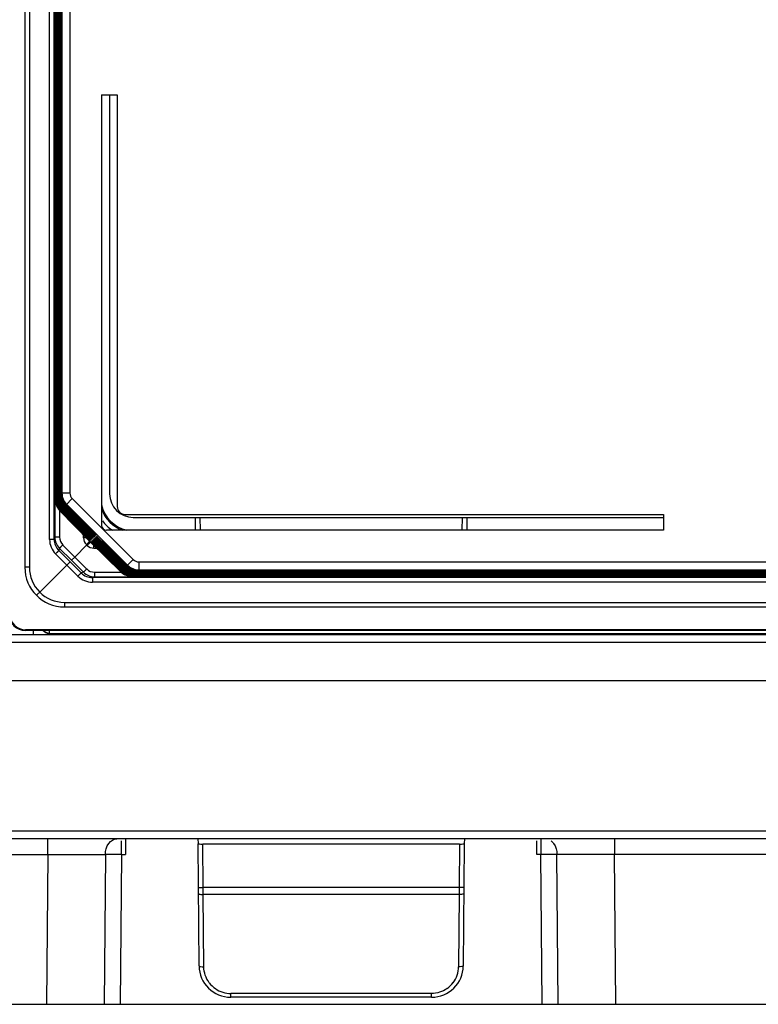
# Model space of a CAD drawing. Units: millimetres. Extents: x -3032 to 210, y 0 to 1442.
# Drawn here: x -149 to -147, y 126 to 128 of the extents above; entities that cross this region are included whole.
import ezdxf

# ---------------------------------------------------------------- set-up
doc = ezdxf.new("R2010")
doc.units = ezdxf.units.MM

msp = doc.modelspace()

# ---------------------------------------------------------------- linework, layer by layer
at = {"color": 7, "linetype": 'Continuous'}
for p, q in [((-148.8517, 132.7191), (-148.8517, 126.8779)), ((-148.8388, 132.7191), (-148.8388, 126.878)), ((-148.7824, 126.9564), (-148.7824, 132.6406)), ((-148.7695, 126.9564), (-148.7695, 132.6406)), ((-148.7674, 132.6346), (-148.7674, 126.9625)), ((-148.766, 132.5293), (-148.766, 127.0678)), ((-148.7646, 132.5279), (-148.7646, 127.0692)), ((-148.7631, 132.5264), (-148.7631, 127.0706)), ((-148.7617, 132.525), (-148.7617, 127.0721)), ((-148.7603, 132.5236), (-148.7603, 127.0735)), ((-148.7589, 132.5222), (-148.7589, 127.0749)), ((-148.7575, 132.5208), (-148.7575, 127.0763)), ((-148.756, 132.5193), (-148.756, 127.0777)), ((-148.7546, 132.5179), (-148.7546, 127.0792)), ((-148.7532, 132.5165), (-148.7532, 127.0806)), ((-148.7518, 132.5151), (-148.7518, 127.082)), ((-148.7504, 132.5136), (-148.7504, 127.0834)), ((-148.749, 127.0847), (-148.749, 132.5123)), ((-148.7476, 132.5109), (-148.7476, 127.0862)), ((-148.7254, 132.5109), (-148.7254, 127.0862)), ((-148.6365, 128.2019), (-148.6365, 126.9955)), ((-148.6365, 128.2019), (-148.5926, 128.2019)), ((-148.6144, 128.2019), (-148.6144, 127.0842)), ((-148.5926, 128.2019), (-148.5926, 127.0483)), ((-148.7573, 127.0749), (-148.7589, 127.0749)), ((-148.7559, 127.0763), (-148.7575, 127.0763)), ((-148.7545, 127.0777), (-148.756, 127.0777)), ((-148.7531, 127.0792), (-148.7546, 127.0792)), ((-148.7516, 127.0806), (-148.7532, 127.0806)), ((-148.7502, 127.082), (-148.7518, 127.082)), ((-148.7494, 127.0834), (-148.7504, 127.0834)), ((-148.749, 127.0847), (-148.7476, 127.0862)), ((-148.7254, 127.0862), (-148.7476, 127.0862)), ((-148.7644, 127.0678), (-148.766, 127.0678)), ((-148.763, 127.0692), (-148.7646, 127.0692)), ((-148.7616, 127.0706), (-148.7631, 127.0706)), ((-148.7602, 127.0721), (-148.7617, 127.0721)), ((-148.7587, 127.0735), (-148.7603, 127.0735)), ((-148.743, 127.0464), (-148.659, 126.9623)), ((-148.6587, 126.9626), (-148.742, 127.0477)), ((-148.7416, 127.0478), (-148.6576, 126.9638)), ((-148.6573, 126.964), (-148.7405, 127.0491)), ((-148.7402, 127.0492), (-148.6561, 126.9652)), ((-148.6559, 126.9654), (-148.7391, 127.0505)), ((-148.7388, 127.0506), (-148.6547, 126.9666)), ((-148.6545, 126.9669), (-148.7377, 127.052)), ((-148.7374, 127.0521), (-148.6533, 126.968)), ((-148.7363, 127.0534), (-148.7362, 127.0533)), ((-148.653, 126.9683), (-148.7363, 127.0534)), ((-148.7189, 127.0705), (-148.7362, 127.0533)), ((-148.7346, 127.0549), (-148.5639, 126.8842)), ((-148.7189, 127.0705), (-148.5482, 126.8998)), ((-148.7545, 127.0377), (-148.7545, 126.9625)), ((-148.6701, 126.9512), (-148.7533, 127.0363)), ((-148.753, 127.0364), (-148.6689, 126.9524)), ((-148.6687, 126.9526), (-148.7519, 127.0377)), ((-148.7516, 127.0379), (-148.6675, 126.9538)), ((-148.6673, 126.9541), (-148.7505, 127.0392)), ((-148.7502, 127.0393), (-148.6661, 126.9552)), ((-148.6658, 126.9555), (-148.7491, 127.0406)), ((-148.7487, 127.0407), (-148.6647, 126.9567)), ((-148.6644, 126.9569), (-148.7476, 127.042)), ((-148.7473, 127.0421), (-148.6632, 126.9581)), ((-148.663, 126.9583), (-148.7462, 127.0434)), ((-148.7459, 127.0435), (-148.6618, 126.9595)), ((-148.6616, 126.9598), (-148.7448, 127.0448)), ((-148.7445, 127.045), (-148.6604, 126.9609)), ((-148.6602, 126.9612), (-148.7434, 127.0463)), ((-148.5705, 127.0261), (-147.062, 127.0261)), ((-147.062, 127.0261), (-147.062, 126.9822)), ((-148.5478, 127.0177), (-147.062, 127.0177)), ((-148.3744, 127.0177), (-148.3741, 126.9822)), ((-148.3611, 127.0177), (-148.3608, 126.9822)), ((-147.6261, 126.9822), (-147.6258, 127.0177)), ((-147.6128, 126.9822), (-147.6125, 127.0177)), ((-148.687, 126.9605), (-148.687, 126.9685)), ((-148.6573, 126.964), (-148.6575, 126.9642)), ((-148.6559, 126.9654), (-148.6561, 126.9656)), ((-148.6545, 126.9669), (-148.6546, 126.967)), ((-148.653, 126.9683), (-148.6532, 126.9685)), ((-148.6519, 126.9643), (-148.6521, 126.964)), ((-148.6521, 126.964), (-148.5681, 126.8799)), ((-148.5668, 126.881), (-148.6519, 126.9643)), ((-148.6517, 126.9641), (-148.6519, 126.9643)), ((-148.6505, 126.9657), (-148.6507, 126.9654)), ((-148.6507, 126.9654), (-148.5667, 126.8814)), ((-148.5654, 126.8825), (-148.6505, 126.9657)), ((-148.6503, 126.9655), (-148.6505, 126.9657)), ((-147.062, 126.9822), (-148.6232, 126.9822)), ((-148.7695, 126.9564), (-148.7824, 126.9564)), ((-148.7695, 126.9564), (-148.7674, 126.9625)), ((-148.7545, 126.9625), (-148.7674, 126.9625)), ((-148.7454, 126.9405), (-148.7118, 126.9069)), ((-148.7118, 126.9069), (-148.6781, 126.9406)), ((-148.6792, 126.9605), (-148.687, 126.9605)), ((-148.6792, 126.9417), (-148.677, 126.9395)), ((-148.6716, 126.9471), (-148.6781, 126.9406)), ((-148.6696, 126.9491), (-148.6716, 126.9471)), ((-148.6701, 126.9512), (-148.6703, 126.9514)), ((-148.6702, 126.9511), (-148.6676, 126.9485)), ((-148.6701, 126.9512), (-148.6701, 126.9512)), ((-148.6689, 126.9498), (-148.6696, 126.9491)), ((-148.6687, 126.9526), (-148.6689, 126.9528)), ((-148.5824, 126.8654), (-148.6675, 126.9486)), ((-148.6673, 126.9485), (-148.6675, 126.9486)), ((-148.6673, 126.9541), (-148.6674, 126.9542)), ((-148.6661, 126.95), (-148.6663, 126.9498)), ((-148.6663, 126.9498), (-148.5823, 126.8657)), ((-148.581, 126.8668), (-148.6661, 126.95)), ((-148.6659, 126.9499), (-148.6661, 126.95)), ((-148.6658, 126.9555), (-148.666, 126.9557)), ((-148.6647, 126.9515), (-148.6649, 126.9512)), ((-148.6649, 126.9512), (-148.5809, 126.8672)), ((-148.5796, 126.8683), (-148.6647, 126.9515)), ((-148.6645, 126.9513), (-148.6647, 126.9515)), ((-148.6644, 126.9569), (-148.6646, 126.9571)), ((-148.6632, 126.9529), (-148.6635, 126.9526)), ((-148.6635, 126.9526), (-148.5795, 126.8686)), ((-148.663, 126.9583), (-148.6632, 126.9585)), ((-148.5782, 126.8697), (-148.6632, 126.9529)), ((-148.6631, 126.9527), (-148.6632, 126.9529)), ((-148.6618, 126.9543), (-148.6621, 126.9541)), ((-148.6621, 126.9541), (-148.578, 126.87)), ((-148.5767, 126.8711), (-148.6618, 126.9543)), ((-148.6617, 126.9541), (-148.6618, 126.9543)), ((-148.6616, 126.9598), (-148.6617, 126.9599)), ((-148.6604, 126.9557), (-148.6606, 126.9555)), ((-148.6606, 126.9555), (-148.5766, 126.8714)), ((-148.5753, 126.8725), (-148.6604, 126.9557)), ((-148.6602, 126.9556), (-148.6604, 126.9557)), ((-148.6602, 126.9612), (-148.6603, 126.9613)), ((-148.659, 126.9572), (-148.6592, 126.9569)), ((-148.6592, 126.9569), (-148.5752, 126.8728)), ((-148.5739, 126.8739), (-148.659, 126.9572)), ((-148.6588, 126.957), (-148.659, 126.9572)), ((-148.6587, 126.9626), (-148.6589, 126.9628)), ((-148.6582, 126.9317), (-148.6582, 126.9395)), ((-148.6576, 126.9586), (-148.6578, 126.9583)), ((-148.6578, 126.9583), (-148.5738, 126.8743)), ((-148.5725, 126.8754), (-148.6576, 126.9586)), ((-148.6574, 126.9584), (-148.6576, 126.9586)), ((-148.6561, 126.96), (-148.6564, 126.9597)), ((-148.6564, 126.9597), (-148.5724, 126.8757)), ((-148.5711, 126.8768), (-148.6561, 126.96)), ((-148.656, 126.9598), (-148.6561, 126.96)), ((-148.6547, 126.9614), (-148.655, 126.9612)), ((-148.655, 126.9612), (-148.5709, 126.8771)), ((-148.5696, 126.8782), (-148.6547, 126.9614)), ((-148.6545, 126.9612), (-148.6547, 126.9614)), ((-148.6533, 126.9628), (-148.6535, 126.9626)), ((-148.6535, 126.9626), (-148.5695, 126.8785)), ((-148.5682, 126.8796), (-148.6533, 126.9628)), ((-148.6531, 126.9627), (-148.6533, 126.9628)), ((-148.7342, 126.8845), (-148.7655, 126.9157)), ((-148.7565, 126.9251), (-148.7544, 126.9311)), ((-148.7251, 126.8937), (-148.7565, 126.9251)), ((-148.7544, 126.9311), (-148.721, 126.8977)), ((-148.6582, 126.9317), (-148.6502, 126.9317)), ((-148.81, 126.8087), (-148.7342, 126.8845)), ((-148.7251, 126.8937), (-148.7342, 126.8845)), ((-148.7031, 126.8533), (-148.7342, 126.8845)), ((-148.6936, 126.8622), (-148.7251, 126.8937)), ((-148.721, 126.8977), (-148.7118, 126.9069)), ((-148.721, 126.8977), (-148.6876, 126.8643)), ((-148.7118, 126.9069), (-148.6782, 126.8733)), ((-148.5482, 126.8998), (-148.5655, 126.8826)), ((-148.5654, 126.8825), (-148.5655, 126.8826)), ((-148.5325, 126.8933), (-148.5325, 126.8712)), ((-148.5325, 126.8933), (-139.471, 126.8933)), ((-148.8388, 126.878), (-148.8517, 126.878)), ((-148.6876, 126.8643), (-148.6936, 126.8622)), ((-148.6563, 126.8642), (-148.6563, 126.8513)), ((-148.6563, 126.8642), (-148.581, 126.8642)), ((-148.5509, 126.8543), (-148.5509, 126.8527)), ((-148.5495, 126.8557), (-148.5495, 126.8542)), ((-148.5495, 126.8542), (-139.454, 126.8542)), ((-148.5481, 126.8571), (-148.5481, 126.8556)), ((-148.5481, 126.8556), (-139.4554, 126.8556)), ((-148.5467, 126.8586), (-148.5467, 126.857)), ((-148.5467, 126.857), (-139.4568, 126.857)), ((-148.5453, 126.86), (-148.5453, 126.8584)), ((-148.5453, 126.8584), (-139.4583, 126.8584)), ((-148.5438, 126.8614), (-148.5438, 126.8598)), ((-148.5438, 126.8598), (-139.4597, 126.8598)), ((-148.5424, 126.8628), (-148.5424, 126.8613)), ((-148.5424, 126.8613), (-139.4611, 126.8613)), ((-148.541, 126.8643), (-148.541, 126.8627)), ((-148.541, 126.8627), (-139.4625, 126.8627)), ((-148.5396, 126.8655), (-148.5396, 126.8641)), ((-148.5396, 126.8641), (-139.464, 126.8641)), ((-148.5382, 126.8671), (-148.5382, 126.8655)), ((-148.5382, 126.8655), (-139.4654, 126.8655)), ((-148.5367, 126.8685), (-148.5367, 126.867)), ((-148.5367, 126.867), (-139.4668, 126.867)), ((-148.5353, 126.8698), (-148.5353, 126.8684)), ((-148.5353, 126.8684), (-139.4682, 126.8684)), ((-148.5325, 126.8712), (-148.534, 126.8697)), ((-139.4695, 126.8697), (-148.534, 126.8697)), ((-148.5325, 126.8712), (-139.471, 126.8712)), ((-148.6563, 126.8513), (-148.6623, 126.8492)), ((-148.6623, 126.8492), (-148.6623, 126.8364)), ((-139.3412, 126.8492), (-148.6623, 126.8492)), ((-139.3412, 126.8364), (-148.6623, 126.8364)), ((-148.6563, 126.8513), (-139.3472, 126.8513)), ((-148.5509, 126.8527), (-139.4526, 126.8527)), ((-148.7408, 126.7799), (-148.7408, 126.7671)), ((-148.7408, 126.7799), (-139.2628, 126.7799)), ((-148.7408, 126.7671), (-139.2628, 126.7671)), ((-150.0464, 126.6902), (-137.9571, 126.6902)), ((-148.8494, 126.7028), (-148.8494, 126.7008)), ((-139.1541, 126.7028), (-148.8494, 126.7028)), ((-139.1541, 126.7008), (-148.8494, 126.7008)), ((-148.8273, 126.6911), (-148.8273, 126.7023)), ((-148.7829, 126.693), (-148.7829, 126.7008)), ((-148.7829, 126.693), (-146.3301, 126.693)), ((-150.0464, 126.6681), (-137.9571, 126.6681)), ((-150.0723, 126.5608), (-137.9312, 126.5608)), ((-137.5029, 126.1393), (-150.5006, 126.1393)), ((-137.5029, 126.1173), (-150.5007, 126.1173)), ((-148.7871, 126.0732), (-148.7871, 126.1173)), ((-148.5809, 126.0732), (-148.5809, 126.1114)), ((-148.57, 126.1173), (-148.5692, 126.0732)), ((-148.3666, 126.1173), (-148.3664, 126.104)), ((-147.6203, 126.1173), (-147.6204, 126.104)), ((-147.4176, 126.0732), (-147.417, 126.1114)), ((-147.4059, 126.1173), (-147.4059, 126.0732)), ((-147.1998, 126.1173), (-147.1998, 126.0732)), ((-148.3635, 125.7617), (-148.3664, 126.1031)), ((-148.3521, 125.9808), (-148.3531, 126.1029)), ((-147.6338, 126.1029), (-148.3531, 126.1029)), ((-147.6338, 126.1029), (-147.6348, 125.9808)), ((-147.6204, 126.1031), (-147.6234, 125.7617)), ((-150.5006, 126.0732), (-148.787, 126.0732)), ((-148.787, 126.0732), (-148.7907, 125.6538)), ((-148.787, 126.0732), (-148.626, 126.0734)), ((-148.626, 126.0734), (-148.6297, 125.6538)), ((-148.5809, 126.0732), (-148.5846, 125.6538)), ((-148.5809, 126.0732), (-148.5692, 126.0732)), ((-147.4059, 126.0732), (-147.4176, 126.0732)), ((-147.4022, 125.6538), (-147.4059, 126.0732)), ((-147.3572, 125.6538), (-147.3608, 126.0734)), ((-147.1998, 126.0732), (-147.3608, 126.0734)), ((-147.1961, 125.6538), (-147.1998, 126.0732)), ((-144.2701, 126.0732), (-147.1998, 126.0732)), ((-148.3654, 125.9807), (-148.3521, 125.9808)), ((-147.6348, 125.9808), (-148.3521, 125.9808)), ((-148.352, 125.9711), (-148.3521, 125.9808)), ((-148.3519, 125.9614), (-148.352, 125.9711)), ((-147.6348, 125.9808), (-147.6349, 125.971)), ((-147.6349, 125.971), (-147.6349, 125.9643)), ((-147.6215, 125.9807), (-147.6348, 125.9808)), ((-148.3502, 125.7589), (-148.3519, 125.9614)), ((-147.635, 125.9614), (-148.3519, 125.9614)), ((-147.635, 125.9614), (-147.6367, 125.7589)), ((-147.6349, 125.9643), (-147.635, 125.9614)), ((-148.2748, 125.6738), (-148.2748, 125.6842)), ((-147.7121, 125.6842), (-148.2748, 125.6842)), ((-147.7121, 125.6738), (-148.2748, 125.6738)), ((-147.7121, 125.6738), (-147.7121, 125.6842)), ((-151.586, 125.6538), (-136.4176, 125.6538))]:
    msp.add_line(p, q, dxfattribs=at)
for centre, radius, start, end in [((-148.7141, 127.0748), 0.0449, 180.0118, 189.7732), ((-148.7144, 127.0749), 0.0444, 180.0119, 191.2401), ((-148.7127, 127.0762), 0.0449, 180.0118, 189.7732), ((-148.713, 127.0763), 0.0444, 180.0119, 191.2401), ((-148.7113, 127.0776), 0.0449, 180.0118, 189.7732), ((-148.7116, 127.0778), 0.0444, 180.0119, 191.2401), ((-148.7099, 127.0791), 0.0449, 180.0118, 189.7732), ((-148.7102, 127.0792), 0.0444, 180.0119, 191.2401), ((-148.7085, 127.0805), 0.0449, 180.0118, 189.7732), ((-148.7088, 127.0806), 0.0444, 180.0119, 191.2401), ((-148.707, 127.0819), 0.0449, 180.0118, 189.7732), ((-148.7073, 127.082), 0.0444, 180.0119, 191.2401), ((-148.707, 127.0819), 0.0449, 189.7796, 193.3681), ((-148.7055, 127.0833), 0.045, 180.0274, 193.3506), ((-148.7059, 127.0834), 0.0444, 180.0119, 191.2401), ((-148.7041, 127.0848), 0.045, 180.0274, 193.3506), ((-148.7041, 127.0848), 0.0449, 193.3698, 205.6055), ((-148.7032, 127.0862), 0.0444, 180.0012, 224.9976), ((-148.7032, 127.0862), 0.0222, 180.0037, 224.9947), ((-148.5478, 127.0842), 0.0665, 180, 270), ((-148.7213, 127.0677), 0.0449, 180.0118, 189.7732), ((-148.7216, 127.0678), 0.0444, 180.0119, 191.2401), ((-148.7212, 127.0677), 0.0449, 189.7796, 193.3681), ((-148.7216, 127.0678), 0.0444, 191.264, 213.7427), ((-148.7212, 127.0677), 0.045, 193.3738, 201.326), ((-148.7198, 127.0691), 0.0449, 180.0118, 189.7732), ((-148.7201, 127.0692), 0.0444, 180.0119, 191.2401), ((-148.7198, 127.0691), 0.0449, 189.7796, 193.3681), ((-148.7201, 127.0693), 0.0444, 191.264, 213.7427), ((-148.7197, 127.0691), 0.045, 193.3738, 201.326), ((-148.7184, 127.0705), 0.0449, 180.0118, 189.7732), ((-148.7187, 127.0706), 0.0444, 180.0119, 191.2401), ((-148.7212, 127.0677), 0.0449, 201.3311, 205.6047), ((-148.7184, 127.0705), 0.0449, 189.7796, 193.3681), ((-148.7187, 127.0707), 0.0444, 191.264, 213.7427), ((-148.7183, 127.0706), 0.045, 193.3738, 201.326), ((-148.717, 127.0719), 0.0449, 180.0118, 189.7732), ((-148.7173, 127.0721), 0.0444, 180.0119, 191.2401), ((-148.7213, 127.0677), 0.0449, 205.6004, 219.5233), ((-148.7198, 127.0691), 0.0449, 201.3311, 205.6047), ((-148.717, 127.072), 0.0449, 189.7796, 193.3681), ((-148.7173, 127.0721), 0.0444, 191.264, 213.7427), ((-148.7169, 127.072), 0.045, 193.3738, 201.326), ((-148.7156, 127.0734), 0.0449, 180.0118, 189.7732), ((-148.7159, 127.0735), 0.0444, 180.0119, 191.2401), ((-148.7198, 127.0691), 0.0449, 205.6004, 219.5233), ((-148.7183, 127.0705), 0.0449, 201.3311, 205.6047), ((-148.7155, 127.0734), 0.0449, 189.7796, 193.3681), ((-148.7159, 127.0735), 0.0444, 191.264, 213.7427), ((-148.7155, 127.0734), 0.045, 193.3738, 201.326), ((-148.7184, 127.0705), 0.0449, 205.6004, 219.5233), ((-148.7169, 127.072), 0.0449, 201.3311, 205.6047), ((-148.7141, 127.0748), 0.0449, 189.7796, 193.3681), ((-148.7145, 127.0749), 0.0444, 191.264, 213.7427), ((-148.714, 127.0748), 0.045, 193.3738, 201.326), ((-148.717, 127.0719), 0.0449, 205.6004, 219.5233), ((-148.7155, 127.0734), 0.0449, 201.3311, 205.6047), ((-148.7127, 127.0762), 0.0449, 189.7796, 193.3681), ((-148.713, 127.0764), 0.0444, 191.264, 213.7427), ((-148.7126, 127.0762), 0.045, 193.3738, 201.326), ((-148.7156, 127.0734), 0.0449, 205.6004, 219.5233), ((-148.7141, 127.0748), 0.0449, 201.3311, 205.6047), ((-148.7113, 127.0776), 0.0449, 189.7796, 193.3681), ((-148.7116, 127.0778), 0.0444, 191.264, 213.7427), ((-148.7112, 127.0777), 0.045, 193.3738, 201.326), ((-148.7141, 127.0748), 0.0449, 205.6004, 219.5233), ((-148.7126, 127.0762), 0.0449, 201.3311, 205.6047), ((-148.7173, 127.0721), 0.0445, 213.7681, 224.0816), ((-148.7099, 127.0791), 0.0449, 189.7796, 193.3681), ((-148.7102, 127.0792), 0.0444, 191.264, 213.7427), ((-148.7098, 127.0791), 0.045, 193.3738, 201.326), ((-148.7127, 127.0762), 0.0449, 205.6004, 219.5233), ((-148.7112, 127.0777), 0.0449, 201.3311, 205.6047), ((-148.7159, 127.0736), 0.0445, 213.7681, 224.0816), ((-148.7084, 127.0805), 0.0449, 189.7796, 193.3681), ((-148.7088, 127.0806), 0.0444, 191.264, 213.7427), ((-148.7084, 127.0805), 0.045, 193.3738, 201.326), ((-148.7098, 127.0791), 0.0449, 201.3311, 205.6047), ((-148.7113, 127.0776), 0.0449, 205.6004, 219.5233), ((-148.7144, 127.075), 0.0445, 213.7679, 223.828), ((-148.7073, 127.082), 0.0444, 191.264, 213.7427), ((-148.7069, 127.0819), 0.045, 193.3738, 201.326), ((-148.7099, 127.079), 0.0449, 205.6004, 219.5233), ((-148.7084, 127.0805), 0.0449, 201.3311, 205.6047), ((-148.713, 127.0764), 0.0445, 213.7679, 223.828), ((-148.7056, 127.0833), 0.0449, 193.3698, 205.6055), ((-148.7085, 127.0805), 0.0449, 205.6004, 219.5233), ((-148.707, 127.0819), 0.0449, 201.3311, 205.6047), ((-148.7116, 127.0778), 0.0445, 213.7679, 223.828), ((-148.707, 127.0819), 0.0449, 205.6004, 219.5233), ((-148.7128, 127.0762), 0.0448, 219.5262, 224.55), ((-148.7102, 127.0792), 0.0445, 213.7679, 223.828), ((-148.7056, 127.0833), 0.0449, 205.6004, 219.5233), ((-148.7114, 127.0776), 0.0448, 219.5262, 224.55), ((-148.7088, 127.0807), 0.0445, 213.7681, 224.0816), ((-148.7042, 127.0847), 0.0449, 205.6004, 219.5233), ((-148.7099, 127.079), 0.0448, 219.5262, 224.55), ((-148.7073, 127.0821), 0.0445, 213.7686, 224.9907), ((-148.7119, 127.0776), 0.0441, 223.8369, 225.0065), ((-148.7085, 127.0804), 0.0448, 219.5262, 224.55), ((-148.7059, 127.0835), 0.0445, 213.7686, 224.9907), ((-148.7053, 127.0134), 0.0502, 137.165, 137.7557), ((-148.7104, 127.079), 0.0441, 223.8369, 225.0065), ((-148.7071, 127.0818), 0.0448, 219.5262, 224.55), ((-148.7038, 127.0149), 0.0502, 137.165, 137.7557), ((-148.709, 127.0804), 0.0441, 224.092, 225.0067), ((-148.7057, 127.0833), 0.0448, 219.5262, 224.55), ((-148.7024, 127.0163), 0.0502, 137.165, 137.7557), ((-148.7042, 127.0847), 0.0448, 219.5262, 224.55), ((-148.701, 127.0177), 0.0502, 137.165, 137.7557), ((-148.6996, 127.0191), 0.0502, 137.165, 137.7557), ((-148.5456, 127.0731), 0.0933, 192.5904, 257.4096), ((-148.7216, 127.0679), 0.0445, 213.7681, 224.0816), ((-148.7201, 127.0693), 0.0445, 213.7681, 224.0816), ((-148.7213, 127.0676), 0.0448, 219.5262, 224.55), ((-148.7187, 127.0707), 0.0445, 213.7681, 224.0816), ((-148.7199, 127.069), 0.0448, 219.5262, 224.55), ((-148.7218, 127.0676), 0.0441, 224.092, 225.0067), ((-148.7185, 127.0705), 0.0448, 219.5262, 224.55), ((-148.7152, 127.0035), 0.0502, 137.165, 137.7557), ((-148.7204, 127.069), 0.0441, 224.092, 225.0067), ((-148.717, 127.0719), 0.0448, 219.5262, 224.55), ((-148.7138, 127.0049), 0.0502, 137.165, 137.7557), ((-148.719, 127.0705), 0.0441, 224.092, 225.0067), ((-148.7156, 127.0733), 0.0448, 219.5262, 224.55), ((-148.7124, 127.0063), 0.0502, 137.165, 137.7557), ((-148.7176, 127.0719), 0.0441, 224.092, 225.0067), ((-148.7142, 127.0747), 0.0448, 219.5262, 224.55), ((-148.7109, 127.0078), 0.0502, 137.165, 137.7557), ((-148.7161, 127.0733), 0.0441, 224.092, 225.0067), ((-148.7095, 127.0092), 0.0502, 137.165, 137.7557), ((-148.7147, 127.0747), 0.0441, 223.8369, 225.0065), ((-148.7081, 127.0106), 0.0502, 137.165, 137.7557), ((-148.7133, 127.0762), 0.0441, 223.8369, 225.0065), ((-148.7067, 127.012), 0.0502, 137.165, 137.7557), ((-148.5456, 127.0731), 0.0965, 199.1553, 250.8447), ((-148.5456, 127.0731), 0.1098, 215.9706, 236.3566), ((-148.6221, 126.9989), 0.0519, 220.8833, 224.7516), ((-148.6493, 126.9716), 0.0134, 216.3713, 223.9691), ((-148.6207, 127.0003), 0.0519, 220.8833, 224.7516), ((-148.6479, 126.9731), 0.0134, 216.3713, 223.9691), ((-148.6193, 127.0017), 0.0519, 220.8833, 224.7516), ((-148.6465, 126.9745), 0.0134, 216.3713, 223.9691), ((-148.6179, 127.0031), 0.0519, 220.8833, 224.7516), ((-148.6451, 126.9759), 0.0134, 216.3713, 223.9691), ((-148.6165, 127.0046), 0.0519, 220.8833, 224.7516), ((-148.6436, 126.9774), 0.0134, 211.7128, 223.9518), ((-148.6428, 126.9737), 0.0134, 226.0274, 228.2359), ((-148.6428, 126.9737), 0.0134, 228.2592, 238.5022), ((-148.6414, 126.9751), 0.0135, 226.058, 238.4933), ((-148.7247, 126.9564), 0.0576, 179.9954, 225.0213), ((-148.7252, 126.9564), 0.0443, 179.9911, 225.0249), ((-148.7231, 126.9625), 0.0443, 179.9994, 225.0138), ((-148.7234, 126.9625), 0.031, 179.9996, 225.0134), ((-148.6604, 126.9605), 0.0266, 179.996, 225.0129), ((-148.6582, 126.9583), 0.0266, 224.9898, 269.9991), ((-148.6321, 126.9889), 0.0519, 220.8833, 224.7516), ((-148.6593, 126.9617), 0.0134, 216.3713, 223.9691), ((-148.6307, 126.9903), 0.0519, 220.8833, 224.7516), ((-148.6579, 126.9631), 0.0134, 216.3713, 223.9691), ((-148.6292, 126.9918), 0.0519, 220.8833, 224.7516), ((-148.6579, 126.9582), 0.0136, 224.7914, 227.9279), ((-148.6565, 126.9645), 0.0134, 216.3713, 223.9691), ((-148.6278, 126.9932), 0.0519, 220.8833, 224.7516), ((-148.657, 126.9594), 0.0134, 226.0274, 228.2359), ((-148.6564, 126.9596), 0.0136, 224.7914, 227.9279), ((-148.6571, 126.9594), 0.0134, 228.2365, 230.3358), ((-148.655, 126.966), 0.0134, 216.3713, 223.9691), ((-148.6264, 126.9946), 0.0519, 220.8833, 224.7516), ((-148.657, 126.9595), 0.0134, 230.3517, 238.5054), ((-148.6556, 126.9609), 0.0134, 226.0274, 228.2359), ((-148.655, 126.961), 0.0136, 224.7914, 227.9279), ((-148.6556, 126.9608), 0.0134, 228.2365, 230.3358), ((-148.6536, 126.9674), 0.0134, 216.3713, 223.9691), ((-148.625, 126.996), 0.0519, 220.8833, 224.7516), ((-148.6556, 126.9609), 0.0134, 230.3517, 238.5054), ((-148.6542, 126.9623), 0.0134, 226.0274, 228.2359), ((-148.6536, 126.9625), 0.0136, 224.7914, 227.9279), ((-148.6542, 126.9623), 0.0134, 228.2365, 230.3358), ((-148.6522, 126.9688), 0.0134, 216.3713, 223.9691), ((-148.6236, 126.9974), 0.0519, 220.8833, 224.7516), ((-148.6542, 126.9623), 0.0134, 230.3517, 238.5054), ((-148.6528, 126.9637), 0.0134, 226.0274, 228.2359), ((-148.6522, 126.9639), 0.0136, 224.7914, 227.9279), ((-148.6528, 126.9637), 0.0134, 228.2365, 230.3358), ((-148.6508, 126.9702), 0.0134, 216.3713, 223.9691), ((-148.6527, 126.9637), 0.0134, 230.3517, 238.5054), ((-148.6513, 126.9651), 0.0134, 226.0274, 228.2359), ((-148.6508, 126.9653), 0.0136, 224.7914, 227.9279), ((-148.6514, 126.9651), 0.0134, 228.2365, 230.3358), ((-148.6513, 126.9652), 0.0134, 230.3517, 238.5054), ((-148.6499, 126.9665), 0.0134, 226.0274, 228.2359), ((-148.6493, 126.9667), 0.0136, 224.7925, 229.0205), ((-148.6499, 126.9665), 0.0134, 228.2365, 230.3358), ((-148.6499, 126.9666), 0.0134, 230.3517, 238.5054), ((-148.6485, 126.968), 0.0134, 226.0274, 228.2359), ((-148.6479, 126.9682), 0.0136, 224.7925, 229.0205), ((-148.6485, 126.9679), 0.0134, 228.2365, 230.3358), ((-148.6485, 126.968), 0.0134, 230.3517, 238.5054), ((-148.6471, 126.9694), 0.0134, 226.0274, 228.2359), ((-148.6465, 126.9696), 0.0136, 224.7925, 229.0205), ((-148.6471, 126.9694), 0.0134, 228.2365, 230.3358), ((-148.6471, 126.9694), 0.0134, 230.3517, 238.5054), ((-148.6457, 126.9708), 0.0134, 226.0274, 228.2359), ((-148.6451, 126.971), 0.0136, 224.7925, 229.0205), ((-148.6457, 126.9708), 0.0134, 228.2365, 230.3358), ((-148.6456, 126.9709), 0.0134, 230.3517, 238.5054), ((-148.6442, 126.9722), 0.0134, 226.0272, 229.2837), ((-148.6436, 126.9724), 0.0136, 224.7914, 227.9279), ((-148.6442, 126.9723), 0.0134, 229.3042, 238.5043), ((-148.601, 126.9177), 0.0502, 312.2419, 312.8326), ((-148.5354, 126.9131), 0.0448, 225.4522, 243.5404), ((-148.5352, 126.9128), 0.0445, 225.007, 236.2297), ((-148.5996, 126.9192), 0.0502, 312.2419, 312.8326), ((-148.534, 126.9145), 0.0448, 225.4522, 243.5404), ((-148.5325, 126.9155), 0.0444, 225.0001, 269.9988), ((-148.5325, 126.9155), 0.0222, 225.003, 269.9963), ((-148.7408, 126.878), 0.1109, 180.0081, 270), ((-148.7412, 126.878), 0.0976, 180.0013, 225.1915), ((-148.6623, 126.894), 0.0576, 224.9787, 270.0046), ((-148.6623, 126.8935), 0.0443, 224.9751, 270.009), ((-148.6563, 126.8957), 0.0443, 224.9862, 270.0006), ((-148.6563, 126.8953), 0.031, 224.9866, 270.0004), ((-148.5511, 126.8969), 0.0441, 224.991, 225.9054), ((-148.5511, 126.8975), 0.0448, 226.282, 243.5404), ((-148.5509, 126.8972), 0.0445, 225.9158, 236.2302), ((-148.6152, 126.9035), 0.0502, 312.2419, 312.8326), ((-148.5497, 126.8983), 0.0441, 224.991, 225.9054), ((-148.5497, 126.8989), 0.0448, 226.282, 243.5404), ((-148.5494, 126.8986), 0.0445, 225.9158, 236.2302), ((-148.6138, 126.9049), 0.0502, 312.2419, 312.8326), ((-148.5483, 126.8998), 0.0441, 224.991, 225.9054), ((-148.5482, 126.9003), 0.0448, 226.282, 243.5404), ((-148.548, 126.9), 0.0445, 225.9158, 236.2302), ((-148.6124, 126.9064), 0.0502, 312.2419, 312.8326), ((-148.5469, 126.9012), 0.0441, 224.991, 225.9054), ((-148.5468, 126.9017), 0.0448, 226.282, 243.5404), ((-148.5466, 126.9014), 0.0445, 225.9158, 236.2302), ((-148.611, 126.9078), 0.0502, 312.2419, 312.8326), ((-148.5454, 126.9026), 0.0441, 224.991, 225.9054), ((-148.5454, 126.9031), 0.0448, 226.282, 243.5404), ((-148.5452, 126.9029), 0.0445, 225.9158, 236.2302), ((-148.6096, 126.9092), 0.0502, 312.2419, 312.8326), ((-148.5509, 126.8972), 0.0444, 236.2556, 258.7354), ((-148.544, 126.904), 0.0441, 224.9911, 226.1603), ((-148.544, 126.9046), 0.0448, 226.282, 243.5404), ((-148.5438, 126.9043), 0.0445, 226.1693, 236.2303), ((-148.6081, 126.9106), 0.0502, 312.2419, 312.8326), ((-148.5495, 126.8986), 0.0444, 236.2556, 258.7354), ((-148.5426, 126.9055), 0.0441, 224.9911, 226.1603), ((-148.5426, 126.906), 0.0448, 226.282, 243.5404), ((-148.5423, 126.9057), 0.0445, 226.1693, 236.2303), ((-148.6067, 126.9121), 0.0502, 312.2419, 312.8326), ((-148.5481, 126.9), 0.0444, 236.2556, 258.7354), ((-148.5412, 126.9069), 0.0441, 224.9911, 226.1603), ((-148.5411, 126.9074), 0.0448, 226.282, 243.5404), ((-148.5409, 126.9071), 0.0445, 226.1693, 236.2303), ((-148.6053, 126.9135), 0.0502, 312.2419, 312.8326), ((-148.5466, 126.9014), 0.0444, 236.2556, 258.7354), ((-148.551, 126.8975), 0.0449, 243.5292, 261.3752), ((-148.5397, 126.9083), 0.0441, 224.9911, 226.1603), ((-148.5397, 126.9088), 0.0448, 226.282, 243.5404), ((-148.5395, 126.9085), 0.0445, 226.1693, 236.2303), ((-148.6039, 126.9149), 0.0502, 312.2419, 312.8326), ((-148.5452, 126.9029), 0.0444, 236.2556, 258.7354), ((-148.5496, 126.8989), 0.0449, 243.5292, 261.3752), ((-148.5383, 126.9097), 0.0441, 224.991, 225.9054), ((-148.5383, 126.9103), 0.0448, 226.282, 243.5404), ((-148.5381, 126.91), 0.0445, 225.9158, 236.2302), ((-148.6024, 126.9163), 0.0502, 312.2419, 312.8326), ((-148.5438, 126.9043), 0.0444, 236.2556, 258.7354), ((-148.5369, 126.9117), 0.0448, 225.4522, 243.5404), ((-148.5482, 126.9004), 0.0449, 243.5292, 261.3752), ((-148.5367, 126.9114), 0.0445, 225.007, 236.2297), ((-148.5424, 126.9057), 0.0444, 236.2556, 258.7354), ((-148.5468, 126.9018), 0.0449, 243.5292, 261.3752), ((-148.541, 126.9071), 0.0444, 236.2556, 258.7354), ((-148.5454, 126.9032), 0.0449, 243.5292, 261.3752), ((-148.5395, 126.9085), 0.0444, 236.2556, 258.7354), ((-148.5439, 126.9046), 0.0449, 243.5292, 261.3752), ((-148.5381, 126.91), 0.0444, 236.2556, 258.7354), ((-148.5425, 126.906), 0.0449, 243.5292, 261.3752), ((-148.5367, 126.9114), 0.0444, 236.2556, 258.7354), ((-148.5411, 126.9075), 0.0449, 243.5292, 261.3752), ((-148.5397, 126.9089), 0.0449, 243.5292, 261.3752), ((-148.5509, 126.8972), 0.0444, 258.7593, 269.988), ((-148.5383, 126.9103), 0.0449, 243.5292, 261.3752), ((-148.5495, 126.8986), 0.0444, 258.7593, 269.988), ((-148.5368, 126.9117), 0.0449, 243.5292, 261.3752), ((-148.5481, 126.9), 0.0444, 258.7593, 269.988), ((-148.5496, 126.8991), 0.045, 261.4016, 269.9709), ((-148.5354, 126.9132), 0.0449, 243.5292, 261.3752), ((-148.5467, 126.9014), 0.0444, 258.7593, 269.988), ((-148.5482, 126.9005), 0.045, 261.4016, 269.9709), ((-148.534, 126.9146), 0.0449, 243.5292, 261.3752), ((-148.5453, 126.9029), 0.0444, 258.7593, 269.988), ((-148.5468, 126.9019), 0.045, 261.4016, 269.9709), ((-148.5438, 126.9043), 0.0444, 258.7593, 269.988), ((-148.5454, 126.9034), 0.045, 261.4016, 269.9709), ((-148.5424, 126.9057), 0.0444, 258.7593, 269.988), ((-148.5439, 126.9048), 0.045, 261.4016, 269.9709), ((-148.541, 126.9071), 0.0444, 258.7593, 269.988), ((-148.5425, 126.9062), 0.045, 261.4016, 269.9709), ((-148.5396, 126.9085), 0.0444, 258.7593, 269.988), ((-148.5411, 126.9076), 0.045, 261.4016, 269.9709), ((-148.5381, 126.91), 0.0444, 258.7593, 269.988), ((-148.5397, 126.909), 0.045, 261.4016, 269.9709), ((-148.5367, 126.9114), 0.0444, 258.7593, 269.988), ((-148.5382, 126.9105), 0.045, 261.4016, 269.9709), ((-148.5353, 126.9128), 0.0444, 258.7593, 269.988), ((-148.5368, 126.9119), 0.045, 261.4016, 269.9709), ((-148.5354, 126.9133), 0.045, 261.4016, 269.9709), ((-148.534, 126.9147), 0.045, 261.4016, 269.9709), ((-148.551, 126.8977), 0.045, 261.4016, 269.9709), ((-148.7408, 126.8775), 0.0976, 224.8085, 269.9987), ((-148.8494, 126.7471), 0.0463, 180, 270), ((-148.8494, 126.7471), 0.0444, 180, 270), ((-148.6503, 115.8236), 10.2498, 89.61234, 89.8644), ((-147.3365, 115.8111), 10.2623, 90.13575, 90.38751), ((-148.2748, 125.7625), 0.0887, 180.5, 270), ((-147.7121, 125.7625), 0.0887, 270, 359.5), ((-147.7127, 125.7597), 0.076, 341.7122, 359.4287), ((-147.7125, 125.7598), 0.0758, 323.2667, 341.6054), ((-148.2744, 125.76), 0.0759, 216.9719, 235.0938), ((-148.2746, 125.76), 0.0758, 235.2141, 253.0344), ((-147.7125, 125.76), 0.0759, 305.067, 323.1544), ((-148.2747, 125.76), 0.0758, 253.1116, 269.9386)]:
    msp.add_arc(centre, radius, start, end, dxfattribs=at)
for centre, major_axis, ratio, start_param, end_param in [((-148.5704, 127.0483), (0.0157, 0.0157), 0.998783, 2.356803, 3.926382), ((-148.6232, 126.9955), (0.00941, 0.00941), 0.999959, 2.356215, 3.92697), ((-148.3531, 126.1031), (0.0133, 0), 0.017454, -3.14144, -1.570644), ((-147.6338, 126.1031), (0.0133, 0), 0.017454, -1.570949, -0.000152)]:
    msp.add_ellipse(centre, major_axis=major_axis, ratio=ratio, start_param=start_param, end_param=end_param, dxfattribs=at)
for points in [[(-148.7495, 127.0748), (-148.7484, 127.0691), (-148.7461, 127.0636), (-148.7429, 127.0588)], [(-148.5599, 126.8759), (-148.5552, 126.8726), (-148.5496, 126.8704), (-148.544, 126.8692)], [(-148.7829, 126.6918), (-148.7894, 126.6918), (-148.7965, 126.6953), (-148.8005, 126.7005)], [(-148.7829, 126.693), (-148.7889, 126.693), (-148.7954, 126.6959), (-148.7994, 126.7003)], [(-148.3586, 125.9617), (-148.3564, 125.9615), (-148.3541, 125.9614), (-148.3519, 125.9614)], [(-147.6283, 125.9617), (-147.6305, 125.9615), (-147.6327, 125.9614), (-147.635, 125.9614)], [(-148.335, 125.7143), (-148.3445, 125.7269), (-148.35, 125.7432), (-148.3502, 125.7589)], [(-147.6689, 125.6978), (-147.6813, 125.6892), (-147.697, 125.6842), (-147.7121, 125.6842)]]:
    msp.add_open_spline(points, degree=3, dxfattribs=at)
for points, knots in [([(-148.7424, 127.0472), (-148.7426, 127.047), (-148.7427, 127.0467), (-148.7431, 127.0465), (-148.743, 127.0464)], [0, 0, 0, 0, 0.732572, 1, 1, 1, 1]), ([(-148.741, 127.0486), (-148.7411, 127.0484), (-148.7413, 127.0482), (-148.7417, 127.0479), (-148.7416, 127.0478)], [0, 0, 0, 0, 0.732572, 1, 1, 1, 1]), ([(-148.7396, 127.05), (-148.7397, 127.0498), (-148.7399, 127.0496), (-148.7402, 127.0493), (-148.7402, 127.0492)], [0, 0, 0, 0, 0.732572, 1, 1, 1, 1]), ([(-148.7381, 127.0514), (-148.7383, 127.0513), (-148.7384, 127.051), (-148.7388, 127.0507), (-148.7388, 127.0506)], [0, 0, 0, 0, 0.732572, 1, 1, 1, 1]), ([(-148.7367, 127.0529), (-148.7369, 127.0527), (-148.737, 127.0524), (-148.7374, 127.0522), (-148.7374, 127.0521)], [0, 0, 0, 0, 0.732572, 1, 1, 1, 1]), ([(-148.7523, 127.0372), (-148.7525, 127.037), (-148.7526, 127.0368), (-148.753, 127.0365), (-148.753, 127.0364)], [0, 0, 0, 0, 0.732572, 1, 1, 1, 1]), ([(-148.7509, 127.0386), (-148.7511, 127.0385), (-148.7512, 127.0382), (-148.7516, 127.0379), (-148.7516, 127.0379)], [0, 0, 0, 0, 0.732572, 1, 1, 1, 1]), ([(-148.7495, 127.0401), (-148.7497, 127.0399), (-148.7498, 127.0396), (-148.7502, 127.0394), (-148.7502, 127.0393)], [0, 0, 0, 0, 0.732572, 1, 1, 1, 1]), ([(-148.7481, 127.0415), (-148.7482, 127.0413), (-148.7484, 127.041), (-148.7488, 127.0408), (-148.7487, 127.0407)], [0, 0, 0, 0, 0.732572, 1, 1, 1, 1]), ([(-148.7467, 127.0429), (-148.7468, 127.0427), (-148.747, 127.0425), (-148.7473, 127.0422), (-148.7473, 127.0421)], [0, 0, 0, 0, 0.732572, 1, 1, 1, 1]), ([(-148.7452, 127.0443), (-148.7454, 127.0441), (-148.7455, 127.0439), (-148.7459, 127.0436), (-148.7459, 127.0435)], [0, 0, 0, 0, 0.732572, 1, 1, 1, 1]), ([(-148.7438, 127.0458), (-148.744, 127.0456), (-148.7441, 127.0453), (-148.7445, 127.045), (-148.7445, 127.045)], [0, 0, 0, 0, 0.732572, 1, 1, 1, 1]), ([(-148.7454, 126.9405), (-148.7466, 126.9393), (-148.7482, 126.9376), (-148.7504, 126.9355), (-148.7517, 126.9341), (-148.7528, 126.9329), (-148.7537, 126.932), (-148.7541, 126.9315), (-148.7544, 126.9312), (-148.7544, 126.9311)], [0, 0, 0, 0, 0.379936, 0.551388, 0.701778, 0.825726, 0.918867, 0.977546, 1, 1, 1, 1]), ([(-148.6728, 126.9483), (-148.6732, 126.9478), (-148.6754, 126.9456), (-148.6775, 126.9434), (-148.6792, 126.9417)], [0, 0, 0, 0, 0.213894, 1, 1, 1, 1]), ([(-148.677, 126.9395), (-148.6749, 126.9416), (-148.6722, 126.9443), (-148.6691, 126.9472), (-148.668, 126.9482), (-148.6677, 126.9485)], [0, 0, 0, 0, 0.672198, 0.894797, 1, 1, 1, 1]), ([(-148.6708, 126.9503), (-148.671, 126.9502), (-148.6716, 126.9495), (-148.6723, 126.9488), (-148.6728, 126.9483)], [0, 0, 0, 0, 0.194688, 1, 1, 1, 1]), ([(-148.6702, 126.9511), (-148.6702, 126.9511), (-148.6705, 126.9508), (-148.6707, 126.9505), (-148.6708, 126.9503)], [0, 0, 0, 0, 0.267428, 1, 1, 1, 1]), ([(-148.7565, 126.9251), (-148.7565, 126.925), (-148.7568, 126.9247), (-148.7572, 126.9241), (-148.7581, 126.9233), (-148.7592, 126.9221), (-148.7605, 126.9207), (-148.7626, 126.9185), (-148.7643, 126.9168), (-148.7655, 126.9157)], [0, 0, 0, 0, 0.0226, 0.081264, 0.174323, 0.298162, 0.448453, 0.619855, 1, 1, 1, 1]), ([(-148.5659, 126.882), (-148.5661, 126.8819), (-148.5663, 126.8817), (-148.5666, 126.8813), (-148.5667, 126.8814)], [0, 0, 0, 0, 0.732572, 1, 1, 1, 1]), ([(-148.6936, 126.8622), (-148.6937, 126.8622), (-148.694, 126.8619), (-148.6946, 126.8615), (-148.6955, 126.8606), (-148.6966, 126.8596), (-148.698, 126.8582), (-148.7002, 126.8561), (-148.7019, 126.8544), (-148.7031, 126.8533)], [0, 0, 0, 0, 0.0226, 0.081264, 0.174323, 0.298162, 0.448453, 0.619855, 1, 1, 1, 1]), ([(-148.6782, 126.8733), (-148.6794, 126.8722), (-148.6811, 126.8705), (-148.6833, 126.8684), (-148.6847, 126.867), (-148.6858, 126.8659), (-148.6867, 126.865), (-148.6873, 126.8646), (-148.6875, 126.8643), (-148.6876, 126.8643)], [0, 0, 0, 0, 0.379936, 0.551388, 0.701778, 0.825726, 0.918867, 0.977546, 1, 1, 1, 1]), ([(-148.5815, 126.8664), (-148.5817, 126.8662), (-148.582, 126.8661), (-148.5822, 126.8657), (-148.5823, 126.8657)], [0, 0, 0, 0, 0.732572, 1, 1, 1, 1]), ([(-148.5801, 126.8678), (-148.5803, 126.8676), (-148.5805, 126.8675), (-148.5808, 126.8671), (-148.5809, 126.8672)], [0, 0, 0, 0, 0.732572, 1, 1, 1, 1]), ([(-148.5787, 126.8692), (-148.5789, 126.8691), (-148.5791, 126.8689), (-148.5794, 126.8685), (-148.5795, 126.8686)], [0, 0, 0, 0, 0.732572, 1, 1, 1, 1]), ([(-148.5772, 126.8706), (-148.5774, 126.8705), (-148.5777, 126.8704), (-148.578, 126.87), (-148.578, 126.87)], [0, 0, 0, 0, 0.732572, 1, 1, 1, 1]), ([(-148.5758, 126.8721), (-148.576, 126.8719), (-148.5763, 126.8718), (-148.5765, 126.8714), (-148.5766, 126.8714)], [0, 0, 0, 0, 0.732572, 1, 1, 1, 1]), ([(-148.5744, 126.8735), (-148.5746, 126.8733), (-148.5748, 126.8732), (-148.5751, 126.8728), (-148.5752, 126.8728)], [0, 0, 0, 0, 0.732572, 1, 1, 1, 1]), ([(-148.573, 126.8749), (-148.5732, 126.8747), (-148.5734, 126.8746), (-148.5737, 126.8742), (-148.5738, 126.8743)], [0, 0, 0, 0, 0.732572, 1, 1, 1, 1]), ([(-148.5716, 126.8763), (-148.5717, 126.8762), (-148.572, 126.876), (-148.5723, 126.8757), (-148.5724, 126.8757)], [0, 0, 0, 0, 0.732572, 1, 1, 1, 1]), ([(-148.5701, 126.8778), (-148.5703, 126.8776), (-148.5706, 126.8775), (-148.5708, 126.8771), (-148.5709, 126.8771)], [0, 0, 0, 0, 0.732572, 1, 1, 1, 1]), ([(-148.5687, 126.8792), (-148.5689, 126.879), (-148.5692, 126.8789), (-148.5694, 126.8785), (-148.5695, 126.8785)], [0, 0, 0, 0, 0.732572, 1, 1, 1, 1]), ([(-148.5673, 126.8806), (-148.5675, 126.8804), (-148.5677, 126.8803), (-148.568, 126.8799), (-148.5681, 126.8799)], [0, 0, 0, 0, 0.732572, 1, 1, 1, 1]), ([(-148.8192, 126.7996), (-148.8192, 126.7996), (-148.8189, 126.7997), (-148.8188, 126.8), (-148.8183, 126.8004), (-148.8175, 126.8012), (-148.8164, 126.8023), (-148.8151, 126.8037), (-148.8129, 126.8058), (-148.8112, 126.8076), (-148.81, 126.8087)], [0, 0, 0, 0, 0.019139, 0.042801, 0.075625, 0.167603, 0.291366, 0.442474, 0.615425, 1, 1, 1, 1]), ([(-148.626, 126.0734), (-148.626, 126.0843), (-148.6214, 126.1046), (-148.6025, 126.1173), (-148.5938, 126.1173)], [0, 0, 0, 0, 0.555225, 1, 1, 1, 1]), ([(-147.377, 126.1115), (-147.3745, 126.1095), (-147.3648, 126.0991), (-147.3609, 126.0843), (-147.3609, 126.0734)], [0, 0, 0, 0, 0.228501, 1, 1, 1, 1]), ([(-148.3652, 125.9642), (-148.3652, 125.9634), (-148.3622, 125.9622), (-148.3602, 125.9619), (-148.3586, 125.9617)], [0, 0, 0, 0, 0.315758, 1, 1, 1, 1]), ([(-147.6217, 125.9642), (-147.6217, 125.9634), (-147.6246, 125.9622), (-147.6267, 125.9619), (-147.6283, 125.9617)], [0, 0, 0, 0, 0.315757, 1, 1, 1, 1]), ([(-148.3635, 125.7617), (-148.3635, 125.7612), (-148.3619, 125.7602), (-148.3576, 125.7592), (-148.3533, 125.7589), (-148.3502, 125.7589)], [0, 0, 0, 0, 0.107619, 0.324338, 1, 1, 1, 1]), ([(-147.6234, 125.7617), (-147.6234, 125.7612), (-147.625, 125.7602), (-147.6293, 125.7592), (-147.6336, 125.7589), (-147.6367, 125.7589)], [0, 0, 0, 0, 0.10762, 0.324339, 1, 1, 1, 1])]:
    msp.add_open_spline(points, degree=3, knots=knots, dxfattribs=at)

doc.saveas('drawing.dxf')
